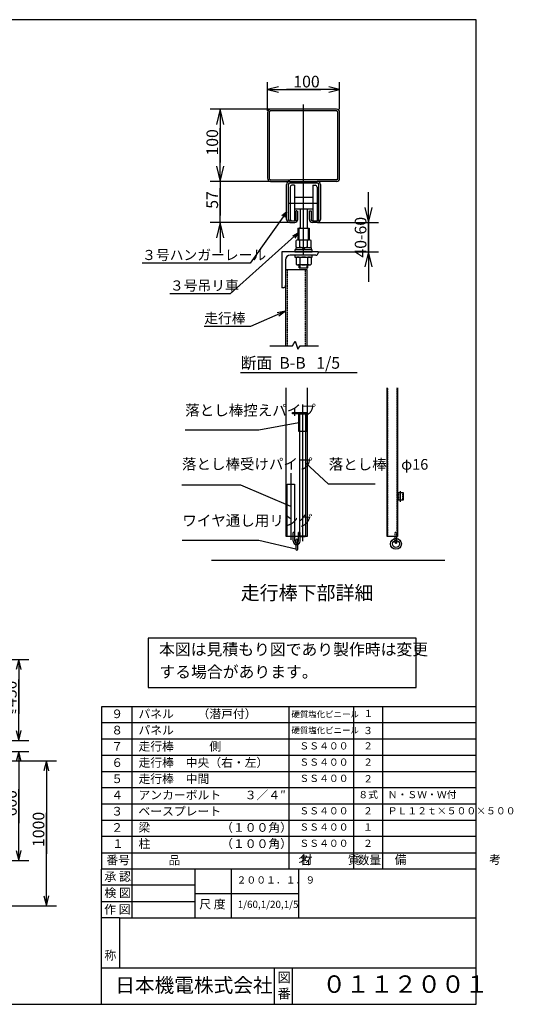
# Model space of a CAD drawing. Extents: x 668 to 24718, y -220 to 16160.
# Drawn here: x 16499 to 24718, y -220 to 16160 of the extents above; entities that cross this region are included whole.
import ezdxf

# ---------------------------------------------------------------- set-up
doc = ezdxf.new("R2010")
doc.units = 0
doc.header["$MEASUREMENT"] = 0
for name, pattern in [('BORDER', [22, 20, -1, 0, -1]), ('DIVIDE', [23, 20, -1, 0, -1, 0, -1]), ('HIDDEN', [3, 2, -1])]:
    doc.linetypes.add(name, pattern=pattern)
doc.layers.get('0').update_dxf_attribs({"linetype": 'CONTINUOUS'})
for name, color, linetype in [('LAYER0', 7, 'CONTINUOUS'), ('LAYER4', 7, 'CONTINUOUS'), ('LAYER5', 7, 'CONTINUOUS'), ('LAYER6', 7, 'CONTINUOUS'), ('寸法線', 7, 'CONTINUOUS'), ('ﾚｲﾔｰ1', 7, 'CONTINUOUS')]:
    doc.layers.add(name, color=color, linetype=linetype)
doc.styles.get("Standard").update_dxf_attribs({"font": 'txt', "bigfont": 'extfont'})
doc.dimstyles.new('VELDIM0', dxfattribs={"dimtxt": 193.17368, "dimasz": 180, "dimexe": 120, "dimexo": 0.0625, "dimgap": 0.09, "dimtad": 0, "dimdec": 3, "dimtxsty": 'STANDARD', "dimcen": 0.09, "dimdle": 360, "dimazin": 3, "dimtfac": 1, "dimtdec": 4, "dimtofl": 0, "dimtmove": 0, "dimatfit": 3, "dimtolj": 1, "dimtzin": 0})
doc.dimstyles.new('VELDIM1', dxfattribs={"dimtxt": 193.17368, "dimasz": 168, "dimexe": 168, "dimexo": 0.0625, "dimgap": 0.09, "dimtad": 0, "dimdec": 3, "dimtxsty": 'STANDARD', "dimcen": 0.09, "dimdle": 420, "dimazin": 3, "dimtfac": 1, "dimtdec": 4, "dimtofl": 0, "dimtmove": 0, "dimatfit": 3, "dimtolj": 1, "dimtzin": 0})
doc.dimstyles.new('VELDIM2', dxfattribs={"dimtxt": 193.17368, "dimasz": 252, "dimexe": 168, "dimexo": 0.0625, "dimgap": 0.09, "dimtad": 0, "dimdec": 3, "dimtxsty": 'STANDARD', "dimcen": 0.09, "dimdle": 504, "dimazin": 3, "dimtfac": 1, "dimtdec": 4, "dimtofl": 0, "dimtmove": 0, "dimatfit": 3, "dimtolj": 1, "dimtzin": 0})

# ---------------------------------------------------------------- blocks, each defined once
blk = doc.blocks.new('CLUMP25')
at = {"layer": 'LAYER0'}
for p, q in [((23100, 5872), (18639, 5872)), ((18639, 5872), (18639, 5052)), ((23100, 5052), (23100, 5872)), ((18639, 5052), (23100, 5052))]:
    blk.add_line(p, q, dxfattribs=at)
at = {"layer": 'LAYER0', "char_height": 193.17, "attachment_point": 1}
for s, insert, width in [('\\W0.8;\\fＭＳ Ｐゴシック;\\W1.0;本図は見積もり図であり製作時は変更', (18819, 5781), 5714.12), ('\\W0.8;\\fＭＳ Ｐゴシック;\\W1.0;する場合があります。', (18825, 5407), 4147.51)]:
    blk.add_mtext(s, dxfattribs=dict(at, insert=insert, width=width))
blk = doc.blocks.new('CLUMP24')
blk.add_blockref('CLUMP25', (0, 0))
blk = doc.blocks.new('*D89')
at = {"color": 0}
for p, q in [((12127, 4072), (12127, 4492)), ((12085, 4240), (12127, 4072)), ((12127, 4072), (12169, 4240)), ((12127, 3832), (12127, 4179)), ((12127, 4072), (12127, 4179)), ((12844, 4072), (11959, 4072)), ((12127, 4072), (12127, 3725)), ((12844, 3832), (11959, 3832)), ((12127, 3832), (12085, 3664)), ((12127, 3832), (12127, 3725)), ((12127, 3832), (12127, 3412)), ((12169, 3664), (12127, 3832))]:
    blk.add_line(p, q, dxfattribs=at)
blk.add_text('80', height=193.2, rotation=90, dxfattribs=at).set_placement((12092, 3838))
blk = doc.blocks.new('*D90')
at = {"color": 0}
for p, q in [((12542, 3868), (12542, 4288)), ((12500, 4036), (12542, 3868)), ((12542, 3832), (12542, 4077)), ((12542, 3868), (12542, 4077)), ((12542, 3868), (12584, 4036)), ((13594, 3868), (12374, 3868)), ((13594, 3832), (12374, 3832)), ((12542, 3832), (12500, 3664)), ((12542, 3868), (12542, 3623)), ((12542, 3832), (12542, 3623)), ((12542, 3832), (12542, 3412)), ((12584, 3664), (12542, 3832))]:
    blk.add_line(p, q, dxfattribs=at)
blk.add_text('12', height=193.2, rotation=90, dxfattribs=at).set_placement((12507, 3736))
blk = doc.blocks.new('*D91')
at = {"color": 0}
for p, q in [((13596, 3870), (13596, 5321)), ((15096, 3870), (15096, 5321)), ((13764, 5195), (13596, 5153)), ((13596, 5153), (14744, 5153)), ((13596, 5153), (13948, 5153)), ((13596, 5153), (14016, 5153)), ((13596, 5153), (13764, 5111)), ((15096, 5153), (13948, 5153)), ((15096, 5153), (14676, 5153)), ((15096, 5153), (14744, 5153)), ((15096, 5153), (14928, 5195)), ((14928, 5111), (15096, 5153))]:
    blk.add_line(p, q, dxfattribs=at)
blk.add_text('□500', height=193.2, dxfattribs=at).set_placement((14062, 5188))
blk = doc.blocks.new('*D92')
at = {"color": 0}
for p, q in [((14975, 3985), (16652, 3985)), ((16484, 3985), (16442, 3817)), ((16484, 3985), (16484, 3361)), ((16484, 3985), (16484, 2793)), ((16484, 3985), (16484, 3565)), ((16526, 3817), (16484, 3985)), ((16484, 2170), (16484, 3361)), ((16484, 2170), (16484, 2793)), ((16484, 2170), (16484, 2590)), ((16442, 2338), (16484, 2170)), ((16484, 2170), (16526, 2338)), ((15147, 2170), (16652, 2170))]:
    blk.add_line(p, q, dxfattribs=at)
blk.add_text('600', height=193.2, rotation=90, dxfattribs=at).set_placement((16449, 2907))
blk = doc.blocks.new('CLUMP63')
at = {"layer": 'LAYER0'}
for p, q in [((14166, 4147), (14166, 3928)), ((14196, 4168), (14187, 4168)), ((14196, 4168), (14196, 3868)), ((13896, 3877), (13896, 3868)), ((14196, 3868), (13896, 3868)), ((14136, 3898), (13917, 3898)), ((14166, 3928), (14196, 3928))]:
    blk.add_line(p, q, dxfattribs=at)
for centre, radius, start, end in [((14187, 4147), 21, 90, 180), ((13917, 3877), 21, 90, 180), ((14136, 3928), 30, 270, 0)]:
    blk.add_arc(centre, radius, start, end, dxfattribs=at)
blk = doc.blocks.new('CLUMP64')
at = {"layer": 'LAYER0'}
for p, q in [((13689, 3901), (13689, 3948)), ((13789, 3954), (13703, 3954)), ((13719, 3985), (13713, 3979)), ((13713, 3979), (13713, 3954)), ((13713, 3979), (13779, 3979)), ((13717, 3901), (13717, 3948)), ((13719, 3985), (13719, 3954)), ((13773, 3985), (13719, 3985)), ((13773, 3985), (13773, 3954)), ((13773, 3985), (13779, 3979)), ((13775, 3901), (13775, 3948)), ((13779, 3979), (13779, 3954)), ((13803, 3901), (13803, 3948)), ((13807, 3878), (13685, 3878)), ((13685, 3878), (13685, 3868)), ((13685, 3868), (13807, 3868)), ((13689, 3895), (13803, 3895)), ((13689, 3895), (13689, 3878)), ((13720, 3756), (13720, 3828)), ((13746, 3878), (13736, 3895)), ((13746, 3895), (13756, 3878)), ((13772, 3756), (13772, 3828)), ((13803, 3878), (13803, 3895)), ((13807, 3868), (13807, 3878)), ((13714, 3756), (13777, 3756))]:
    blk.add_line(p, q, dxfattribs=at)
for centre, radius, start, end in [((13703, 3934), 19.8, 44.6, 135.4), ((13746, 3882), 72.3, 66.6, 113.4), ((13789, 3934), 19.8, 44.6, 135.4), ((13703, 3915), 19.8, 224.6, 315.4), ((13746, 3967), 72.3, 246.6, 293.4), ((13789, 3915), 19.8, 224.6, 315.4)]:
    blk.add_arc(centre, radius, start, end, dxfattribs=at)
blk = doc.blocks.new('CLUMP65')
at = {"layer": 'LAYER0'}
for p, q in [((14496, 4168), (14505, 4168)), ((14496, 4168), (14496, 3868)), ((14526, 4147), (14526, 3928)), ((14526, 3928), (14496, 3928)), ((14496, 3868), (14796, 3868)), ((14556, 3898), (14775, 3898)), ((14796, 3877), (14796, 3868))]:
    blk.add_line(p, q, dxfattribs=at)
at = {"layer": 'LAYER0', "extrusion": (0, 0, -1)}
for centre, radius, start, end in [((-14505, 4147), 21, 90, 180), ((-14556, 3928), 30, 270, 0), ((-14775, 3877), 21, 90, 180)]:
    blk.add_arc(centre, radius, start, end, dxfattribs=at)
blk = doc.blocks.new('*D96')
at = {"color": 0}
for p, q in [((12846, 1415), (12846, 621)), ((15846, 1415), (15846, 621)), ((13014, 831), (12846, 789)), ((15846, 789), (15678, 831)), ((12846, 789), (14687, 789)), ((12846, 789), (14005, 789)), ((12846, 789), (13266, 789)), ((12846, 789), (13014, 747)), ((15846, 789), (14005, 789)), ((15846, 789), (14687, 789)), ((15846, 789), (15426, 789)), ((15678, 747), (15846, 789))]:
    blk.add_line(p, q, dxfattribs=at)
blk.add_text('1000', height=193.2, dxfattribs=at).set_placement((14119, 824))
blk = doc.blocks.new('*D97')
at = {"color": 0}
for p, q in [((14509, 5518), (16651, 5518)), ((16483, 5518), (16441, 5350)), ((16483, 5518), (16483, 5182)), ((16483, 5518), (16483, 4613)), ((16483, 5518), (16483, 5098)), ((16525, 5350), (16483, 5518)), ((16483, 4168), (16483, 5182)), ((16483, 4168), (16483, 4613)), ((16483, 4168), (16483, 4588)), ((16441, 4336), (16483, 4168)), ((16483, 4168), (16525, 4336)), ((14509, 4168), (16651, 4168))]:
    blk.add_line(p, q, dxfattribs=at)
blk.add_text('450', height=193.2, rotation=90, dxfattribs=at).set_placement((16448, 4727))
blk = doc.blocks.new('*D98')
at = {"color": 0}
for p, q in [((15847, 3832), (17112, 3832)), ((16944, 3832), (16902, 3664)), ((16944, 3832), (16944, 2965)), ((16944, 3832), (16944, 2283)), ((16944, 3832), (16944, 3412)), ((16986, 3664), (16944, 3832)), ((16944, 1417), (16944, 2965)), ((16944, 1417), (16944, 2283)), ((16944, 1417), (16944, 1837)), ((16902, 1585), (16944, 1417)), ((16944, 1417), (16986, 1585)), ((15847, 1417), (17112, 1417))]:
    blk.add_line(p, q, dxfattribs=at)
blk.add_text('1000', height=193.2, rotation=90, dxfattribs=at).set_placement((16909, 2397))
blk = doc.blocks.new('CLUMP66')
at = {"layer": 'LAYER0'}
for p, q in [((14031, 4019), (14166, 4019)), ((14031, 3989), (14166, 3989))]:
    blk.add_line(p, q, dxfattribs=at)
at = {"layer": 'LAYER0', "extrusion": (0, 0, -1)}
blk.add_arc((-14031, 4004), 15, 270, 90, dxfattribs=at)
blk = doc.blocks.new('*D100')
at = {"color": 0}
for p, q in [((13746, 4074), (13746, 4905)), ((13914, 4779), (13746, 4737)), ((14946, 4737), (14778, 4779)), ((14946, 4074), (14946, 4905)), ((13746, 4737), (14630, 4737)), ((13746, 4737), (14062, 4737)), ((13746, 4737), (14166, 4737)), ((13746, 4737), (13914, 4695)), ((14946, 4737), (14062, 4737)), ((14946, 4737), (14526, 4737)), ((14946, 4737), (14630, 4737)), ((14778, 4695), (14946, 4737))]:
    blk.add_line(p, q, dxfattribs=at)
blk.add_text('400', height=193.2, dxfattribs=at).set_placement((14175, 4772))
blk = doc.blocks.new('CLUMP148')
at = {"layer": 'ﾚｲﾔｰ1'}
for p, q in [((21157, 9601), (21157, 7576)), ((21261, 9601), (21157, 9601)), ((21261, 7576), (21261, 9601)), ((21157, 7576), (21171, 7562)), ((21157, 7576), (21261, 7576)), ((21171, 7562), (21247, 7562)), ((21247, 7562), (21261, 7576))]:
    blk.add_line(p, q, dxfattribs=at)
blk = doc.blocks.new('CLUMP149')
at = {"layer": 'ﾚｲﾔｰ1'}
for p, q in [((20950, 7562), (20950, 8436)), ((20950, 8436), (21076, 8436)), ((20952, 7562), (20952, 8436)), ((21074, 8436), (21074, 7562)), ((21076, 8436), (21076, 7562)), ((21076, 7562), (20950, 7562))]:
    blk.add_line(p, q, dxfattribs=at)
blk = doc.blocks.new('*D187')
at = {"color": 0}
for p, q in [((22306, 12786), (22306, 13290)), ((22243, 13038), (22306, 12786)), ((22306, 12786), (22369, 13038)), ((22306, 12786), (22306, 12998)), ((22306, 12301), (22306, 12998)), ((21458, 12786), (22474, 12786)), ((22306, 12786), (22306, 12089)), ((21467, 12301), (22474, 12301)), ((22306, 12301), (22243, 12049)), ((22306, 12301), (22306, 12089)), ((22306, 12301), (22306, 11797)), ((22369, 12049), (22306, 12301))]:
    blk.add_line(p, q, dxfattribs=at)
blk.add_text('40-60', height=193.2, rotation=90, dxfattribs=at).set_placement((22271, 12203))
blk = doc.blocks.new('*D188')
at = {"color": 0}
for p, q in [((20626, 14644), (20626, 15119)), ((21826, 14672), (21826, 15119)), ((20806, 15044), (20626, 14999)), ((20626, 14999), (21510, 14999)), ((20626, 14999), (20942, 14999)), ((20626, 14999), (20986, 14999)), ((20626, 14999), (20806, 14954)), ((21826, 14999), (20942, 14999)), ((21826, 14999), (21466, 14999)), ((21826, 14999), (21510, 14999)), ((21826, 14999), (21646, 15044)), ((21646, 14954), (21826, 14999))]:
    blk.add_line(p, q, dxfattribs=at)
blk.add_text('100', height=193.2, dxfattribs=at).set_placement((21055, 15034))
blk = doc.blocks.new('CLUMP150')
at = {"layer": 'ﾚｲﾔｰ1'}
for p, q in [((21082, 7632), (21053, 7632)), ((21053, 7486), (21053, 7632)), ((21082, 7486), (21082, 7632)), ((21169, 7632), (21140, 7632)), ((21140, 7486), (21140, 7632)), ((21169, 7486), (21169, 7632))]:
    blk.add_line(p, q, dxfattribs=at)
for radius in [58.3, 29.1]:
    blk.add_arc((21111, 7486), radius, 180, 0, dxfattribs=at)
blk = doc.blocks.new('CLUMP151')
at = {"layer": 'ﾚｲﾔｰ1'}
for p, q in [((21095, 7503), (21095, 7354)), ((21127, 7354), (21127, 7503))]:
    blk.add_line(p, q, dxfattribs=at)
for centre, start, end in [((21111, 7503), 360, 180), ((21111, 7354), 180, 0)]:
    blk.add_arc(centre, 16, start, end, dxfattribs=at)
blk = doc.blocks.new('CLUMP152')
at = {"layer": 'ﾚｲﾔｰ1'}
for p, q in [((21146, 9309), (21146, 9601)), ((21146, 9601), (21272, 9601)), ((21272, 9601), (21272, 9309)), ((21272, 9309), (21146, 9309))]:
    blk.add_line(p, q, dxfattribs=at)
at = {"layer": 'ﾚｲﾔｰ1', "color": 4, "linetype": 'HIDDEN'}
for p, q in [((21148, 9309), (21148, 9601)), ((21270, 9601), (21270, 9309))]:
    blk.add_line(p, q, dxfattribs=at)
blk = doc.blocks.new('CLUMP153')
at = {"layer": 'ﾚｲﾔｰ1'}
for p, q in [((22792, 8290), (22792, 8173)), ((22891, 8290), (22792, 8290)), ((22891, 8173), (22891, 8290)), ((22792, 8173), (22891, 8173))]:
    blk.add_line(p, q, dxfattribs=at)
at = {"layer": 'ﾚｲﾔｰ1', "color": 2}
blk.add_line((22841, 8140), (22841, 8315), dxfattribs=at)
blk = doc.blocks.new('*D193')
at = {"color": 0}
for p, q in [((20676, 14670), (19669, 14670)), ((19837, 14670), (19774, 14418)), ((19837, 14670), (19837, 14354)), ((19837, 14670), (19837, 13786)), ((19837, 14670), (19837, 14166)), ((19900, 14418), (19837, 14670)), ((19837, 13470), (19837, 14354)), ((19837, 13470), (19837, 13974)), ((19837, 13470), (19837, 13786)), ((19774, 13722), (19837, 13470)), ((19837, 13470), (19900, 13722)), ((20676, 13470), (19669, 13470))]:
    blk.add_line(p, q, dxfattribs=at)
blk.add_text('100', height=193.2, rotation=90, dxfattribs=at).set_placement((19802, 13900))
blk = doc.blocks.new('*D194')
at = {"color": 0}
for p, q in [((19837, 13470), (19837, 13974)), ((19774, 13722), (19837, 13470)), ((19837, 13470), (19900, 13722)), ((20676, 13470), (19669, 13470)), ((19837, 13470), (19837, 13356)), ((19837, 13470), (19837, 12901)), ((19837, 12786), (19837, 13356)), ((20994, 12786), (19669, 12786)), ((19837, 12786), (19774, 12534)), ((19837, 12786), (19837, 12901)), ((19837, 12786), (19837, 12282)), ((19900, 12534), (19837, 12786))]:
    blk.add_line(p, q, dxfattribs=at)
blk.add_text('57', height=193.2, rotation=90, dxfattribs=at).set_placement((19802, 13015))
blk = doc.blocks.new('CLUMP62')
at = {"layer": 'LAYER0'}
for p, q in [((12740.7932, 4071.9889), (12740.7932, 5839.6327)), ((12830.7932, 4161.9889), (12830.7932, 5839.6327)), ((13910.7932, 4161.9889), (13910.7932, 5839.6327)), ((14000.7932, 4071.9889), (14000.7932, 5839.6327)), ((14000.7932, 4251.9889), (14000.7932, 5839.6327)), ((14180.7932, 4251.9889), (14180.7932, 5839.6327)), ((14195.7932, 3867.9889), (14195.7932, 5839.6327)), ((14495.7929, 5517.9895), (14495.7929, 5839.6327)), ((14507.7935, 5517.9895), (14195.7932, 5517.9895)), ((14507.7935, 4167.9895), (14507.7935, 5517.9895)), ((13910.7932, 4161.9889), (12830.7932, 4161.9889)), ((14507.7944, 4167.9895), (14195.7941, 4167.9895)), ((14507.7917, 4167.9895), (14507.7917, 4183.1878)), ((14507.7935, 4167.9895), (14507.7935, 4167.9895)), ((14000.7932, 4071.9889), (12740.7932, 4071.9889)), ((14888.7036, 3900.6588), (14888.7036, 3948.1786)), ((14988.6931, 3954.1185), (14902.8935, 3954.1185)), ((14918.7335, 3984.8084), (14912.7935, 3978.8684)), ((14912.7935, 3978.8684), (14978.7932, 3978.8684)), ((14912.7935, 3978.8684), (14912.7935, 3954.1185)), ((14917.0835, 3900.6588), (14917.0835, 3948.1786)), ((14972.8532, 3984.8084), (14918.7335, 3984.8084)), ((14918.7335, 3984.8084), (14918.7335, 3954.1185)), ((14972.8532, 3984.8084), (14972.8532, 3954.1185)), ((14972.8532, 3984.8084), (14978.7932, 3978.8684)), ((14974.5032, 3900.6588), (14974.5032, 3948.1786)), ((14978.7932, 3978.8684), (14978.7932, 3954.1185)), ((15002.8831, 3900.6588), (15002.8831, 3948.1786)), ((15095.7936, 3867.9889), (13595.7933, 3867.9889)), ((13595.7933, 3831.9889), (13595.7933, 3867.9889)), ((15095.7936, 3831.9889), (13595.7933, 3831.9889)), ((13712.7933, 2268.9895), (13712.7933, 3831.9889)), ((13778.7939, 2268.9895), (13778.7939, 3831.9889)), ((14495.7929, 3897.9889), (14195.7941, 3897.9889)), ((14495.7929, 3884.4889), (14195.7941, 3884.4889)), ((15006.8431, 3877.8889), (14884.7436, 3877.8889)), ((14884.7436, 3877.8889), (14884.7436, 3867.9889)), ((14884.7436, 3867.9889), (15006.8431, 3867.9889)), ((14888.7036, 3894.7188), (14888.7036, 3877.8889)), ((14888.7036, 3894.7188), (15002.8831, 3894.7188)), ((14912.7939, 2268.9895), (14912.7939, 3831.9889)), ((14919.7235, 3756.1194), (14919.7235, 3831.9889)), ((14945.7933, 3877.8889), (14936.0762, 3894.7188)), ((14945.7933, 3894.7188), (14955.5098, 3877.8889)), ((14945.7933, 3851.489), (14945.7938, 3776.2599)), ((14971.8632, 3756.1194), (14971.8632, 3831.9889)), ((14978.7936, 2268.9895), (14978.7936, 3831.9889)), ((15002.8831, 3877.8889), (15002.8831, 3894.7188)), ((15006.8431, 3867.9889), (15006.8431, 3877.8889)), ((15095.7936, 3831.9889), (15095.7936, 3867.9889)), ((14914.4435, 3756.1194), (14977.1432, 3756.1194)), ((13778.7939, 3564.9895), (14912.7939, 3564.9895)), ((13778.7939, 3498.9889), (14912.7939, 3498.9889)), ((13778.7939, 2601.9895), (14912.7939, 2601.9895)), ((13778.7939, 2535.9889), (14912.7939, 2535.9889)), ((13546.4625, 2169.9895), (13546.4625, 2235.9892)), ((13546.4625, 2235.9892), (13679.7939, 2235.9892)), ((13546.4625, 2169.9895), (13679.7939, 2169.9895)), ((15145.1244, 2235.9892), (15011.7939, 2235.9892)), ((15145.1244, 2169.9895), (15011.7939, 2169.9895)), ((15145.1244, 2169.9895), (15145.1244, 2235.9892)), ((13494.6026, 112.675), (15071.3581, 112.675))]:
    blk.add_line(p, q, dxfattribs=at)
at = {"layer": 'LAYER0', "color": 1, "linetype": 'HIDDEN'}
blk.add_line((14495.7929, 4167.9895), (14495.7929, 5517.9895), dxfattribs=at)
at = {"layer": 'LAYER0', "color": 5}
for p, q in [((13265.7841, 4199.2504), (12416.3174, 4684.5978)), ((14945.7933, 3984.8084), (15203.6497, 4453.2858)), ((16236.052, 4453.2858), (15203.6497, 4453.2858)), ((13168.3187, 4300.0994), (13265.7841, 4199.2504)), ((13129.4127, 4232.0052), (13265.7841, 4199.2504)), ((14945.7933, 3984.8084), (14976.3268, 4108.3452)), ((14945.7933, 3984.8084), (15033.8313, 4076.6939))]:
    blk.add_line(p, q, dxfattribs=at)
at = {"layer": 'LAYER0'}
for centre, radius, start, end in [((14902.8935, 3934.3186), 19.7999, 44.6, 135.4), ((14945.7933, 3881.8489), 72.2697, 66.6, 113.4), ((14988.6931, 3934.3186), 19.7999, 44.6, 135.4), ((14902.8935, 3914.5187), 19.7999, 224.6, 315.4), ((14945.7933, 3966.9885), 72.2697, 246.6, 293.4), ((14988.6931, 3914.5187), 19.7999, 224.6, 315.4)]:
    blk.add_arc(centre, radius, start, end, dxfattribs=at)
at = {"layer": 'LAYER0', "extrusion": (0, 0, -1)}
for centre, radius, start, end in [((-13679.7939, 2268.9895), 33.0003, 180, 270), ((-13679.7939, 2268.9895), 99, 180, 270), ((-15011.7939, 2268.9895), 99, 270, 0)]:
    blk.add_arc(centre, radius, start, end, dxfattribs=at)
at = {"layer": 'LAYER0', "color": 3, "extrusion": (0, 0, -1)}
blk.add_arc((-15011.7939, 2268.9895), 33.0003, 270, 0, dxfattribs=at)
at = {"layer": 'LAYER5', "color": 3, "linetype": 'BORDER'}
blk.add_line((14345.7935, 3634.1878), (14345.7935, 5839.6327), dxfattribs=at)
at = {"layer": 'LAYER5', "color": 3}
for p, q in [((13745.7936, 2268.9895), (13745.7936, 4062.9892)), ((14945.7933, 2268.9895), (14945.7933, 4062.9892)), ((13745.7936, 3531.9892), (14945.7933, 3531.9892)), ((13745.7936, 2568.9892), (14945.7933, 2568.9892)), ((13679.7939, 2202.9889), (13486.4631, 2202.9889)), ((15011.7939, 2202.9889), (15205.1247, 2202.9889))]:
    blk.add_line(p, q, dxfattribs=at)
at = {"layer": 'LAYER5', "color": 3, "extrusion": (0, 0, -1)}
for centre, start, end in [((-13679.7939, 2268.9895), 180, 270), ((-15011.7939, 2268.9895), 270, 0)]:
    blk.add_arc(centre, 65.9997, start, end, dxfattribs=at)
at = {"layer": 'LAYER6', "color": 3}
for p, q in [((14222.8124, 4004.4865), (13990.7028, 4004.4865)), ((14045.7935, 3681.9895), (14045.7935, 3962.2431)), ((14645.7929, 3681.9895), (14645.7929, 3962.2431))]:
    blk.add_line(p, q, dxfattribs=at)
at = {"layer": 'ﾚｲﾔｰ1'}
for p, q in [((14000.7932, 4446.9889), (14000.7932, 4506.9889)), ((14000.7932, 4506.9889), (14051.7932, 4506.9889)), ((14000.7932, 4386.9889), (14000.7932, 4446.9889)), ((14051.7932, 4446.9889), (14000.7932, 4446.9889)), ((14000.7932, 4446.9889), (14051.7932, 4446.9889)), ((14051.7932, 4506.9889), (14051.7932, 4446.9889)), ((14051.7932, 4446.9889), (14051.7932, 4386.9889)), ((14051.7932, 4386.9889), (14000.7932, 4386.9889)), ((14000.7932, 4251.9889), (14180.7932, 4251.9889)), ((14015.8112, 4004.4865), (12697.3841, 4004.4865)), ((15845.7935, 3831.9889), (12845.7935, 3831.9889)), ((12845.7935, 3831.9889), (12845.7935, 1416.6993)), ((15845.7935, 1416.6993), (15845.7935, 3831.9889)), ((12845.7935, 1416.6993), (15845.7935, 1416.6993))]:
    blk.add_line(p, q, dxfattribs=at)
at = {"layer": 'ﾚｲﾔｰ1', "color": 2}
for p, q in [((14026.2932, 4429.825), (14026.2932, 4519.8241)), ((14026.2932, 4369.825), (14026.2932, 4459.8241))]:
    blk.add_line(p, q, dxfattribs=at)
at = {"layer": 'ﾚｲﾔｰ1', "color": 4, "linetype": 'DIVIDE'}
blk.add_circle((13776.9975, 3670.2895), 735.6213, dxfattribs=at)
for name in ['CLUMP63', 'CLUMP65', 'CLUMP64', 'CLUMP66']:
    blk.add_blockref(name, (0, 0))
at = {"layer": 'LAYER0', "insert": (15203.6497, 4674.3384), "char_height": 168.116345, "width": 1591.222357, "attachment_point": 1}
blk.add_mtext('\\W0.8;\\fＭＳ Ｐゴシック;\\W1.0;４－３／４″', dxfattribs=at)
at = {"layer": 'ﾚｲﾔｰ1', "attachment_point": 1}
for s, insert, char_height, width in [('\\W0.8;\\fＭＳ Ｐゴシック;\\W1.0;C', (12175.4685, 4907.7671), 225.369298, 339.167523), ('\\W0.8;\\fＭＳ Ｐゴシック;\\W1.0;詳細  D  1/20', (13500.3556, 368.7806), 193.173667, 2080.450098)]:
    blk.add_mtext(s, dxfattribs=dict(at, insert=insert, char_height=char_height, width=width))
at = {"layer": '寸法線', "color": 3}
for base, p1, p2, text, picture, middle in [((16483.0664, 5517.9895), (14507.7935, 5517.9895), (14507.7935, 4167.9895), '450', '*D97', (16483.0664, 4897.5764)), ((12127.231, 3831.9889), (12845.7935, 3831.9889), (12845.7935, 4071.9889), '80', '*D89', (12127.231, 3951.9889)), ((12542.0977, 3831.9889), (13595.7933, 3831.9889), (13595.7933, 3867.9889), '12', '*D90', (12542.0977, 3849.9889)), ((16484.1247, 3984.8084), (14972.8532, 3984.8084), (15145.1244, 2169.9895), '600', '*D92', (16484.1247, 3077.399)), ((16944.2351, 3831.9889), (15845.7935, 3831.9889), (15845.7935, 1416.6993), '1000', '*D98', (16944.2351, 2624.3441))]:
    dim = blk.add_linear_dim(base=base, p1=p1, p2=p2, angle=90, text=text, dimstyle='VELDIM1', dxfattribs=at)
    dim.commit()
    dim.dimension.update_dxf_attribs({"geometry": picture, "text_midpoint": middle, "dimtype": 128})
for base, p1, p2, text, picture, middle in [((13595.7933, 5152.9462), (13595.7933, 3867.9889), (15095.7936, 3867.9889), '□500', '*D91', (14345.7935, 5152.9462)), ((13745.7936, 4736.9102), (13745.7936, 4071.9889), (14945.7933, 4071.9889), '400', '*D100', (14345.7935, 4736.9102)), ((15845.7935, 788.7879), (15845.7935, 1416.6993), (12845.7935, 1416.6993), '1000', '*D96', (14345.7935, 788.7879))]:
    dim = blk.add_linear_dim(base=base, p1=p1, p2=p2, text=text, dimstyle='VELDIM1', dxfattribs=at)
    dim.commit()
    dim.dimension.update_dxf_attribs({"geometry": picture, "text_midpoint": middle, "dimtype": 128})
blk = doc.blocks.new('CLUMP147')
at = {"layer": 'LAYER0', "color": 3}
for p, q in [((21225.649, 12253.0125), (21225.649, 14751.6099)), ((20972.449, 13109.8125), (21478.849, 13109.8125))]:
    blk.add_line(p, q, dxfattribs=at)
at = {"layer": 'LAYER0'}
for p, q in [((20625.649, 14618.6505), (20625.649, 13521.8505)), ((20653.249, 14618.6511), (20653.249, 13521.8505)), ((21774.049, 14670.2505), (20677.249, 14670.2505)), ((21774.0496, 14642.6505), (20677.2496, 14642.6505)), ((21774.049, 14642.6505), (20677.2496, 14642.6505)), ((21798.049, 13521.6477), (21798.049, 14618.6505)), ((21825.649, 13521.6477), (21825.649, 14618.6505)), ((20677.249, 13497.8505), (21004.849, 13497.8505)), ((20677.249, 13470.2505), (21004.849, 13470.2505)), ((20995.249, 13470.2505), (21456.049, 13470.2505)), ((21456.049, 13442.6505), (20995.249, 13442.6505)), ((21774.049, 13497.6477), (21001.249, 13497.6477)), ((21774.0496, 13497.6477), (21451.48, 13497.6477)), ((21774.049, 13470.0477), (21451.48, 13470.0477)), ((20943.649, 12837.8505), (20943.649, 13418.6505)), ((20971.249, 13418.6505), (20971.249, 12837.8505)), ((21001.249, 13376.6505), (21001.249, 12843.8505)), ((21072.049, 13406.6505), (21031.249, 13406.6505)), ((21072.049, 13406.6505), (21072.049, 12816.2505)), ((21379.249, 13406.6505), (21420.049, 13406.6505)), ((21379.249, 13406.6505), (21379.249, 12813.8505)), ((21450.049, 13376.6505), (21450.049, 12813.8505)), ((21480.049, 12837.8505), (21480.049, 13418.6505)), ((21507.649, 13418.6505), (21507.649, 12837.8505)), ((21072.049, 13205.8125), (21379.249, 13205.8125)), ((21072.049, 13013.8125), (21153.649, 13013.8125)), ((21115.849, 12978.2505), (21102.049, 12978.2505)), ((21102.049, 12837.8505), (21102.049, 12978.2505)), ((21129.649, 12837.8505), (21129.649, 12978.2505)), ((21153.649, 13013.8125), (21168.049, 13013.8125)), ((21168.049, 13013.8125), (21168.049, 12705.4125)), ((21168.049, 13013.8125), (21283.249, 13013.8125)), ((21283.249, 13013.8125), (21283.249, 12706.6125)), ((21283.249, 13013.8125), (21297.649, 13013.8125)), ((21297.649, 13013.8125), (21379.249, 13013.8125)), ((21321.649, 12837.8505), (21321.649, 12978.2505)), ((21321.649, 12978.2505), (21335.449, 12978.2505)), ((21335.449, 12978.2505), (21349.249, 12978.2505)), ((21349.249, 12978.2505), (21349.249, 12837.8505)), ((20994.049, 12813.8505), (21078.049, 12813.8505)), ((20995.249, 12786.2505), (21078.049, 12786.2505)), ((21373.249, 12813.8505), (21456.049, 12813.8505)), ((21456.049, 12786.2505), (21373.249, 12786.2505)), ((21130.849, 12689.8125), (21320.449, 12689.8125)), ((21130.849, 12689.8125), (21130.849, 12497.8125)), ((21147.649, 12689.8125), (21147.649, 12497.8125)), ((21303.649, 12689.8125), (21303.649, 12496.6125)), ((21320.449, 12689.8125), (21320.449, 12496.6125)), ((21100.849, 12379.0125), (21100.849, 12484.6125)), ((21132.049, 12496.6125), (21319.249, 12496.6125)), ((21163.249, 12379.0125), (21163.249, 12484.6125)), ((21288.049, 12379.0125), (21288.049, 12484.6125)), ((21350.449, 12379.0125), (21350.449, 12484.6125)), ((20865.649, 12301.0125), (20865.649, 11701.0125)), ((21465.649, 12301.0125), (20865.649, 12301.0125)), ((21369.649, 12331.0125), (21081.649, 12331.0125)), ((21081.649, 12331.0125), (21081.649, 12301.0125)), ((21081.649, 12301.0125), (21369.649, 12301.0125)), ((21355.249, 12367.0125), (21096.049, 12367.0125)), ((21096.049, 12367.0125), (21096.049, 12331.0125)), ((21225.649, 12331.0125), (21204.8644, 12367.0125)), ((21225.649, 12367.0125), (21246.4336, 12331.0125)), ((21355.249, 12331.0125), (21355.249, 12367.0125)), ((21369.649, 12301.0125), (21369.649, 12331.0125)), ((21465.649, 12301.0125), (21465.649, 12277.0125)), ((20925.649, 12163.0125), (20925.649, 11737.0125)), ((21429.649, 12241.0125), (21003.649, 12241.0125)), ((21369.649, 12241.0125), (21081.649, 12241.0125)), ((21081.649, 12241.0125), (21081.649, 12211.0125)), ((21081.649, 12211.0125), (21369.649, 12211.0125)), ((21100.849, 12199.0125), (21100.849, 12093.4125)), ((21163.249, 12199.0125), (21163.249, 12093.4125)), ((21288.049, 12199.0125), (21288.049, 12093.4125)), ((21350.449, 12199.0125), (21350.449, 12093.4125)), ((21369.649, 12211.0125), (21369.649, 12241.0125)), ((21225.649, 12001.0125), (20925.649, 12001.0125)), ((20925.649, 12001.0125), (20925.649, 10736.7851)), ((21319.249, 12081.4125), (21132.049, 12081.4125)), ((21153.649, 12029.8125), (21153.649, 12081.4125)), ((21153.649, 12029.8125), (21168.049, 12029.8125)), ((21168.049, 12029.8125), (21168.049, 12081.4125)), ((21168.049, 12029.8125), (21283.249, 12029.8125)), ((21285.649, 12001.0125), (21225.649, 12001.0125)), ((21283.249, 12029.8125), (21283.249, 12081.4125)), ((21283.249, 12029.8125), (21297.649, 12029.8125)), ((21285.649, 10736.7851), (21285.649, 12001.0125)), ((21297.649, 12029.8125), (21297.649, 12081.4125)), ((20878.849, 11701.0125), (20865.649, 11701.0125)), ((20889.649, 11701.0125), (20878.849, 11701.0125)), ((21038.449, 10736.2823), (21082.849, 10813.0823)), ((21082.849, 10813.0823), (21129.649, 10681.0823)), ((20661.6088, 10736.2823), (21038.449, 10736.2823)), ((21129.649, 10681.0823), (21166.849, 10736.2823)), ((21166.849, 10736.2823), (21471.6088, 10736.2823)), ((21384.0088, 10736.2823), (21471.649, 10736.2823)), ((20175.0901, 10291.1318), (22115.8073, 10291.1318))]:
    blk.add_line(p, q, dxfattribs=at)
at = {"layer": 'LAYER0', "color": 5}
for p, q in [((20943.649, 12955.6635), (20335.4261, 12108.6643)), ((20943.649, 12955.6635), (20863.3411, 12899.5413)), ((20943.649, 12955.6635), (20913.6399, 12867.9274)), ((21130.849, 12607.6635), (20002.0511, 11600.6643)), ((21130.849, 12607.6635), (21038.6004, 12557.8339)), ((21130.849, 12607.6635), (21077.1855, 12526.5756)), ((20335.4261, 12108.6643), (18537.5988, 12108.6643)), ((20002.0511, 11600.6643), (19000.93, 11600.6643)), ((20342.9505, 11057.601), (19571.4255, 11057.601)), ((21145.8432, 9454.9717), (20482.5076, 9333.0521)), ((20482.5076, 9333.0521), (19253.1805, 9333.0521)), ((21641.2493, 8433.3895), (21250.8263, 8792.5671)), ((20181.4313, 8415.2325), (19198.6902, 8415.2325)), ((21012.7364, 8062.6151), (20181.4313, 8415.2325)), ((22418.6361, 8433.3895), (21641.2493, 8433.3895)), ((20478.1717, 7497.8665), (19204.5777, 7497.8665)), ((21094.8723, 7354.4548), (20478.1717, 7497.8665))]:
    blk.add_line(p, q, dxfattribs=at)
at = {"layer": 'LAYER0', "color": 1, "linetype": 'HIDDEN'}
for p, q in [((20953.249, 12001.0125), (20953.249, 10736.7851)), ((21258.049, 10736.7851), (21258.049, 12001.0125))]:
    blk.add_line(p, q, dxfattribs=at)
at = {"layer": 'LAYER0'}
for centre, radius, start, end in [((20677.249, 14618.6505), 51.6, 90, 180), ((20677.249, 14618.6505), 24, 90, 179.999), ((21774.049, 14618.6505), 51.6, 0, 90), ((21774.049, 14618.6505), 24, 0, 90), ((20677.249, 13521.8505), 51.6, 180, 270), ((20677.249, 13521.8505), 24, 179.999, 270), ((20995.249, 13418.6505), 51.6, 90, 180), ((20995.249, 13418.6505), 24, 90, 180), ((21456.049, 13418.6505), 51.6, 0, 90), ((21456.049, 13418.6505), 24, 0, 90), ((21774.049, 13521.6477), 24, 270, 0), ((21774.049, 13521.6477), 51.6, 270, 0), ((21031.249, 13376.6505), 30, 90, 180), ((21420.049, 13376.6505), 30, 0, 90), ((20995.249, 12837.8505), 51.6, 180, 270), ((20995.249, 12837.8505), 24, 180, 270), ((21031.249, 12843.8505), 30, 180, 270), ((21078.049, 12837.8505), 24, 270, 0), ((21078.049, 12837.8505), 51.6, 270, 0), ((21373.249, 12837.8505), 51.6, 180, 270), ((21373.249, 12837.8505), 24, 180, 270), ((21456.049, 12837.8505), 24, 270, 0), ((21456.049, 12837.8505), 51.6, 270, 0), ((21150.049, 12707.8125), 18, 270, 0), ((21301.249, 12707.8125), 18, 180, 270), ((21132.049, 12449.8125), 46.8, 47.9, 132.1), ((21225.649, 12328.6125), 168, 68.2, 111.8), ((21319.249, 12449.8125), 46.8, 47.9, 132.1), ((21132.049, 12413.8125), 46.8, 227.9, 312.1), ((21225.649, 12535.0125), 168, 248.2, 291.8), ((21319.249, 12413.8125), 46.8, 227.9, 312.1), ((21003.649, 12163.0125), 78, 90, 180), ((21132.049, 12164.2125), 46.8, 47.9, 132.1), ((21225.649, 12043.0125), 168, 68.2, 111.8), ((21319.249, 12164.2125), 46.8, 47.9, 132.1), ((21429.649, 12277.0125), 36, 270, 0), ((21132.049, 12128.2125), 46.8, 227.9, 312.1), ((21225.649, 12249.4125), 168, 248.2, 291.8), ((21319.249, 12128.2125), 46.8, 227.9, 312.1), ((20889.649, 11737.0125), 36, 270, 0)]:
    blk.add_arc(centre, radius, start, end, dxfattribs=at)
at = {"layer": 'LAYER4', "color": 5}
for q in [(20342.9505, 11057.601), (20786.8624, 11282.2838), (20814.4048, 11225.9408)]:
    blk.add_line((20925.649, 11313.0476), q, dxfattribs=at)
at = {"layer": 'ﾚｲﾔｰ1'}
for p, q in [((20936.1344, 7561.7678), (20936.1344, 10036.1671)), ((21285.649, 10036.1671), (21285.649, 7561.7678)), ((22616.8474, 7561.7678), (22616.8474, 10036.1671)), ((22791.6047, 10036.1671), (22791.6047, 7561.7678)), ((21038.6951, 9600.6028), (21038.6951, 9626.8164)), ((21038.6951, 9626.8164), (21271.7048, 9626.8164)), ((21271.7048, 9600.6028), (21038.6951, 9600.6028)), ((21271.7048, 9626.8164), (21271.7048, 9600.6028)), ((21285.649, 7561.7678), (20936.1344, 7561.7678)), ((22791.6047, 7561.7678), (22616.8474, 7561.7678)), ((22749.0804, 7459.8261), (22749.0804, 7561.7678)), ((22778.2066, 7459.8261), (22778.2066, 7561.7678)), ((19692.6063, 7168), (23575.1021, 7168))]:
    blk.add_line(p, q, dxfattribs=at)
at = {"layer": 'ﾚｲﾔｰ1', "color": 1, "linetype": 'HIDDEN'}
for p, q in [((22630.2455, 7561.7678), (22630.2455, 10036.1671)), ((22778.2066, 10036.1671), (22778.2066, 7561.7678)), ((22749.0804, 7561.7678), (22749.0804, 7631.6708)), ((22778.2066, 7631.6708), (22749.0804, 7631.6708))]:
    blk.add_line(p, q, dxfattribs=at)
at = {"layer": 'ﾚｲﾔｰ1', "color": 3, "linetype": 'BORDER'}
for p, q in [((21209.0471, 9757.7593), (21209.0471, 7486.0397)), ((21012.7364, 8617.6158), (21012.7364, 7507.6143))]:
    blk.add_line(p, q, dxfattribs=at)
at = {"layer": 'ﾚｲﾔｰ1', "color": 4, "linetype": 'HIDDEN'}
for p, q in [((22803.2552, 8289.9232), (22803.2552, 8173.4183)), ((22878.9833, 8173.4183), (22878.9833, 8289.9232)), ((22778.2066, 7561.7678), (22778.2066, 7631.6708))]:
    blk.add_line(p, q, dxfattribs=at)
at = {"layer": 'ﾚｲﾔｰ1'}
for centre, radius in [((22763.6435, 7439.5637), 90.2913), ((22763.6435, 7439.5637), 58.2524), ((22763.6435, 7459.8261), 14.5631)]:
    blk.add_circle(centre, radius, dxfattribs=at)
for name in ['CLUMP152', 'CLUMP148', 'CLUMP149', 'CLUMP153', 'CLUMP150', 'CLUMP151']:
    blk.add_blockref(name, (0, 0))
at = {"layer": 'LAYER0', "char_height": 168.116345, "attachment_point": 1}
for s, insert, width in [('\\W0.8;\\fＭＳ Ｐゴシック;\\W1.0;３号ハンガーレール', (18537.5988, 12329.7169), 2555.822172), ('\\W0.8;\\fＭＳ Ｐゴシック;\\W1.0;３号吊リ車', (19000.93, 11821.7169), 1398.246187), ('\\W0.8;\\fＭＳ Ｐゴシック;\\W1.0;走行棒', (19571.4255, 11278.6537), 1392.515772)]:
    blk.add_mtext(s, dxfattribs=dict(at, insert=insert, width=width))
at = {"layer": 'ﾚｲﾔｰ1', "attachment_point": 1}
for s, insert, char_height, width in [('\\W0.8;\\fＭＳ Ｐゴシック;\\W1.0;断面  B-B   1/5', (20177.2068, 10547.2484), 193.17368, 2690.916924), ('\\W0.8;\\fＭＳ Ｐゴシック;\\W1.0;落とし棒控えパイプ', (19254.7987, 9751.1071), 176.985617, 1413.726096), ('\\W0.8;\\fＭＳ Ｐゴシック;\\W1.0;落とし棒受けパイプ', (19200.3084, 8856.5562), 176.985617, 1294.157223), ('\\W0.8;\\fＭＳ Ｐゴシック;\\W1.0;落とし棒\u3000φ16', (21642.8675, 8851.4445), 176.985617, 893.994847), ('\\W0.8;\\fＭＳ Ｐゴシック;\\W1.0;ワイヤ通し用リング', (19206.196, 7915.9215), 176.985617, 1457.862332), ('\\W0.8;\\fＭＳ Ｐゴシック;\\W1.0;走行棒下部詳細', (20178.1167, 6741.5375), 231.503004, 2590.257604)]:
    blk.add_mtext(s, dxfattribs=dict(at, insert=insert, char_height=char_height, width=width))
at = {"layer": '寸法線', "color": 3}
dim = blk.add_linear_dim(base=(20625.649, 14998.9953), p1=(20625.649, 14642.6505), p2=(21825.649, 14670.2505), text='100', dimstyle='VELDIM0', dxfattribs=at)
dim.commit()
dim.dimension.update_dxf_attribs({"geometry": '*D188', "text_midpoint": (21225.649, 14998.9953), "dimtype": 128})
for base, p1, p2, text, picture, middle in [((19837.249, 13470.2505), (20677.249, 13470.2505), (20677.249, 14670.2505), '100', '*D193', (19837.249, 14070.2505)), ((19837.249, 12786.2505), (20995.249, 12786.2505), (20677.249, 13470.2505), '57', '*D194', (19837.249, 13128.2505)), ((22305.649, 12786.2505), (21456.049, 12786.2505), (21465.649, 12301.0125), '40-60', '*D187', (22305.649, 12543.6315))]:
    dim = blk.add_linear_dim(base=base, p1=p1, p2=p2, angle=90, text=text, dimstyle='VELDIM2', dxfattribs=at)
    dim.commit()
    dim.dimension.update_dxf_attribs({"geometry": picture, "text_midpoint": middle, "dimtype": 128})

msp = doc.modelspace()

# ---------------------------------------------------------------- linework, layer by layer
at = {"layer": 'LAYER0'}
for p, q in [((24099.0284, 4730.255), (17858.4127, 4730.2436)), ((17858.4127, 4730.2436), (17858.4127, 2030.2436)), ((18368.4127, 4730.2445), (18368.4127, 2030.2445)), ((20978.4127, 4730.2493), (20978.4127, 2030.2493)), ((22058.4127, 4730.2514), (22058.4127, 2030.2514)), ((22538.4127, 4730.2523), (22538.4127, 2030.2523)), ((24099.0287, 4460.255), (17858.4127, 4460.2436)), ((24099.0292, 4190.255), (17858.4127, 4190.2436)), ((24099.0298, 3920.255), (17858.4127, 3920.2436)), ((24099.0301, 3650.255), (17858.4127, 3650.2436)), ((24099.0308, 3380.255), (17858.4127, 3380.2436)), ((24099.0314, 3110.255), (17858.4127, 3110.2436)), ((24099.0317, 2840.255), (17858.4127, 2840.2436)), ((24099.0323, 2570.255), (17858.4127, 2570.2436)), ((17858.4127, 2300.2436), (17858.4127, 2030.2436)), ((17858.4127, 2300.2436), (24098.4127, 2300.2436)), ((18368.4127, 2300.2436), (18368.4127, 2030.2436)), ((20978.4127, 2300.2436), (20978.4127, 2030.2493)), ((22058.4127, 2300.2436), (22058.4127, 2030.2514)), ((22538.4127, 2300.2436), (22538.4127, 2030.2523)), ((19418.4127, 1220.255), (19418.4127, 2030.2436)), ((20018.4127, 2030.2436), (20018.4127, 1220.255)), ((21147.5266, 1220.255), (21147.5266, 2030.2436)), ((19418.4127, 1760.255), (17858.4127, 1760.255)), ((17858.4127, 1490.255), (19418.4127, 1490.255)), ((19418.4127, 1625.255), (21147.5266, 1625.255)), ((18158.4127, 1220.255), (17858.4127, 1220.255)), ((18158.4127, 1220.255), (24098.4127, 1220.255)), ((21038.4127, -219.7333), (21038.4127, 380.2667))]:
    msp.add_line(p, q, dxfattribs=at)
at = {"layer": 'LAYER4'}
for p, q in [((24098.4127, 16160.2667), (668.4127, 16160.2667)), ((24098.4127, -219.7333), (24098.4127, 16160.2667)), ((18158.4127, 2030.2439), (17858.4127, 2030.2436)), ((18158.4127, 2030.2439), (17858.4127, 2030.2436)), ((17858.4127, 1649.2436), (17858.4127, 2030.2436)), ((24098.4127, 2030.255), (18158.4127, 2030.2439)), ((18368.4127, 2027.2436), (18368.4127, 1217.2553)), ((17858.4127, 1619.2436), (17858.4127, 1649.2436)), ((17858.4127, 1175.2436), (17858.4127, 1619.2436)), ((17858.4127, 380.255), (17858.4127, 1220.255)), ((18158.4127, 1220.255), (18158.4127, 380.255)), ((18305.4127, 380.2667), (17858.4127, 380.2667)), ((17858.4127, -219.7333), (17858.4127, 380.2667)), ((19418.4127, 380.258), (17858.4127, 380.255)), ((19418.4127, 380.2667), (18305.4127, 380.2667)), ((20018.4127, 380.2667), (19418.4127, 380.2667)), ((20018.4127, 380.2592), (19418.4127, 380.258)), ((21398.4127, 380.2667), (20018.4127, 380.2667)), ((21398.4127, 380.2616), (20018.4127, 380.2592)), ((20738.4127, 380.2667), (20738.4127, -219.7333)), ((24099.0328, 380.2667), (21398.4127, 380.2667)), ((24099.0328, 380.2667), (21398.4127, 380.2616)), ((668.4127, -219.7333), (24098.4127, -219.7333))]:
    msp.add_line(p, q, dxfattribs=at)

# ---------------------------------------------------------------- block references
for name in ['CLUMP147', 'CLUMP62', 'CLUMP24']:
    msp.add_blockref(name, (0, 0))

# ---------------------------------------------------------------- texts
at = {"layer": 'LAYER0', "attachment_point": 1}
for s, insert, char_height, width in [('\\W0.8;\\fＭＳ Ｐゴシック;\\W1.0;９', (18023.4127, 4684.3189), 144.099721, 276.500895), ('\\W0.8;\\fＭＳ Ｐゴシック;\\W1.0;パネル\u3000\u3000（潜戸付）', (18476.4127, 4684.3189), 144.099721, 2756.368295), ('\\W0.8;\\fＭＳ Ｐゴシック;\\W1.0;硬質塩化ビニール', (21023.4127, 4656.8317), 102.863677, 1579.012097), ('\\W0.8;\\fＭＳ Ｐゴシック;\\W1.0;１', (22222.4129, 4679.4731), 120.083109, 230.417426), ('\\W0.8;\\fＭＳ Ｐゴシック;\\W1.0;パネル', (18476.4127, 4414.3189), 144.099721, 829.502684), ('\\W0.8;\\fＭＳ Ｐゴシック;\\W1.0;８', (18023.4127, 4414.3189), 144.099721, 276.500895), ('\\W0.8;\\fＭＳ Ｐゴシック;\\W1.0;硬質塩化ビニール', (21023.4127, 4389.5486), 102.863677, 1579.012097), ('\\W0.8;\\fＭＳ Ｐゴシック;\\W1.0;３', (22217.3727, 4395.3421), 120.083109, 230.417426), ('\\W0.8;\\fＭＳ Ｐゴシック;\\W1.0;７', (18023.4127, 4144.3189), 144.099721, 276.500895), ('\\W0.8;\\fＭＳ Ｐゴシック;\\W1.0;走行棒\u3000\u3000\u3000側', (18476.4127, 4144.3189), 144.099721, 1922.545284), ('\\W0.8;\\fＭＳ Ｐゴシック;\\W1.0;ＳＳ４００', (21155.4127, 4139.4731), 120.083109, 1152.087128), ('\\W0.8;\\fＭＳ Ｐゴシック;\\W1.0;２', (22217.4127, 4139.4731), 120.083109, 230.417426), ('\\W0.8;\\fＭＳ Ｐゴシック;\\W1.0;６', (18023.4127, 3874.3189), 144.099721, 276.500895), ('\\W0.8;\\fＭＳ Ｐゴシック;\\W1.0;走行棒\u3000中央（右・左）', (18476.4127, 3874.3189), 144.099721, 3037.189516), ('\\W0.8;\\fＭＳ Ｐゴシック;\\W1.0;ＳＳ４００', (21155.4127, 3869.4731), 120.083109, 1152.087128), ('\\W0.8;\\fＭＳ Ｐゴシック;\\W1.0;２', (22217.4127, 3869.4731), 120.083109, 230.417426), ('\\W0.8;\\fＭＳ Ｐゴシック;\\W1.0;５', (18023.4127, 3604.3189), 144.099721, 276.500895), ('\\W0.8;\\fＭＳ Ｐゴシック;\\W1.0;走行棒\u3000中間', (18476.4127, 3604.3189), 144.099721, 1654.685042), ('\\W0.8;\\fＭＳ Ｐゴシック;\\W1.0;ＳＳ４００', (21155.4127, 3599.4731), 120.083109, 1152.087128), ('\\W0.8;\\fＭＳ Ｐゴシック;\\W1.0;２', (22217.4127, 3593.763), 120.083109, 230.417426), ('\\W0.8;\\fＭＳ Ｐゴシック;\\W1.0;４', (18023.4127, 3334.3189), 144.099721, 276.500895), ('\\W0.8;\\fＭＳ Ｐゴシック;\\W1.0;アンカーボルト\u3000\u3000３／４″', (18476.4127, 3334.3189), 144.099721, 3585.870979), ('\\W0.8;\\fＭＳ Ｐゴシック;\\W1.0;８式', (22136.4127, 3329.4731), 120.083109, 460.834851), ('\\W0.8;\\fＭＳ Ｐゴシック;\\W1.0;Ｎ・ＳＷ・Ｗ付', (22625.4127, 3329.4731), 120.083109, 1612.92198), ('\\W0.8;\\fＭＳ Ｐゴシック;\\W1.0;３', (18023.4127, 3064.3189), 144.099721, 276.500895), ('\\W0.8;\\fＭＳ Ｐゴシック;\\W1.0;ベースプレート', (18476.4127, 3064.3189), 144.099721, 1935.506263), ('\\W0.8;\\fＭＳ Ｐゴシック;\\W1.0;ＳＳ４００', (21155.4127, 3059.4731), 120.083109, 1152.087128), ('\\W0.8;\\fＭＳ Ｐゴシック;\\W1.0;２', (22215.4126, 3059.4731), 120.083109, 230.417426), ('\\W0.8;\\fＭＳ Ｐゴシック;\\W1.0;ＰＬ１２ｔ×５００×５００', (22625.4127, 3059.4731), 120.083109, 1948.860598), ('\\W0.8;\\fＭＳ Ｐゴシック;\\W1.0;２', (18023.4127, 2794.3189), 144.099721, 276.500895), ('\\W0.8;\\fＭＳ Ｐゴシック;\\W1.0;梁\u3000\u3000\u3000\u3000\u3000\u3000（１００角）', (18476.4127, 2794.3189), 144.099721, 3568.589673), ('\\W0.8;\\fＭＳ Ｐゴシック;\\W1.0;ＳＳ４００', (21155.4127, 2789.4731), 120.083109, 1152.087128), ('\\W0.8;\\fＭＳ Ｐゴシック;\\W1.0;１', (22215.4126, 2789.4731), 120.083109, 230.417426), ('\\W0.8;\\fＭＳ Ｐゴシック;\\W1.0;１', (18035.9129, 2524.3189), 144.099721, 276.500895), ('\\W0.8;\\fＭＳ Ｐゴシック;\\W1.0;柱\u3000\u3000\u3000\u3000\u3000\u3000（１００角）', (18476.4127, 2524.3189), 144.099721, 3568.589673), ('\\W0.8;\\fＭＳ Ｐゴシック;\\W1.0;ＳＳ４００', (21155.4127, 2519.4731), 120.083109, 1152.087128), ('\\W0.8;\\fＭＳ Ｐゴシック;\\W1.0;２', (22215.4126, 2519.4731), 120.083109, 230.417426), ('\\W0.8;\\fＭＳ Ｐゴシック;\\W1.0;番号', (17941.4129, 2253.7894), 144.099721, 553.00179), ('\\W0.8;\\fＭＳ Ｐゴシック;\\W1.0;品\u3000\u3000\u3000\u3000\u3000\u3000\u3000\u3000\u3000\u3000名', (18977.4127, 2251.3189), 144.099721, 3274.807473), ('\\W0.8;\\fＭＳ Ｐゴシック;\\W1.0;材\u3000\u3000\u3000質', (21176.4127, 2257.3189), 144.099721, 1369.543494), ('\\W0.8;\\fＭＳ Ｐゴシック;\\W1.0;数量', (22124.4127, 2254.3189), 144.099721, 553.00179), ('\\W0.8;\\fＭＳ Ｐゴシック;\\W1.0;備\u3000\u3000\u3000\u3000\u3000\u3000\u3000考', (22742.4127, 2260.3189), 144.099721, 1793.31), ('\\W0.8;\\fＭＳ Ｐゴシック;\\W1.0;承 認', (17909.4234, 1977.0979), 144.880267, 607.013366), ('\\W0.8;\\fＭＳ Ｐゴシック;\\W1.0;検 図', (17909.4234, 1706.6881), 144.880267, 607.013366), ('\\W0.8;\\fＭＳ Ｐゴシック;\\W1.0;尺 度', (19488.3906, 1518.9354), 144.880267, 731.575337), ('\\W0.8;\\fＭＳ Ｐゴシック;\\W1.0;1/60,1/20,1/5', (20129.1775, 1502.6328), 120.083109, 1346.766643), ('\\W0.8;\\fＭＳ Ｐゴシック;\\W1.0;作 図', (17905.4235, 1432.3981), 144.880267, 612.303234), ('\\W0.8;\\fＭＳ Ｐゴシック;\\W1.0;図', (20792.6872, 308.4953), 160.978062, 285.66), ('\\W0.8;\\fＭＳ Ｐゴシック;\\W1.0;０１１２００１', (21537.185, 261.1266), 289.760533, 2765.009108), ('\\W0.8;\\fＭＳ Ｐゴシック;\\W1.0;番', (20792.6872, 38.4953), 160.978062, 285.66)]:
    msp.add_mtext(s, dxfattribs=dict(at, insert=insert, char_height=char_height, width=width))
at = {"layer": 'LAYER4', "attachment_point": 1}
for s, insert, char_height, width in [('\\W0.8;\\fＭＳ Ｐゴシック;\\W1.0;２００１．１．９', (20109.284, 1908.785), 120.083109, 1395.426449), ('\\W0.8;\\fＭＳ Ｐゴシック;\\W1.0;称', (17908.8222, 668.7485), 144.880267, 287.236685), ('\\W0.8;\\fＭＳ Ｐゴシック;\\W1.0;日本機電株式会社', (18089.1294, 218.4741), 240.166219, 3460.380098)]:
    msp.add_mtext(s, dxfattribs=dict(at, insert=insert, char_height=char_height, width=width))

doc.saveas('drawing.dxf')
